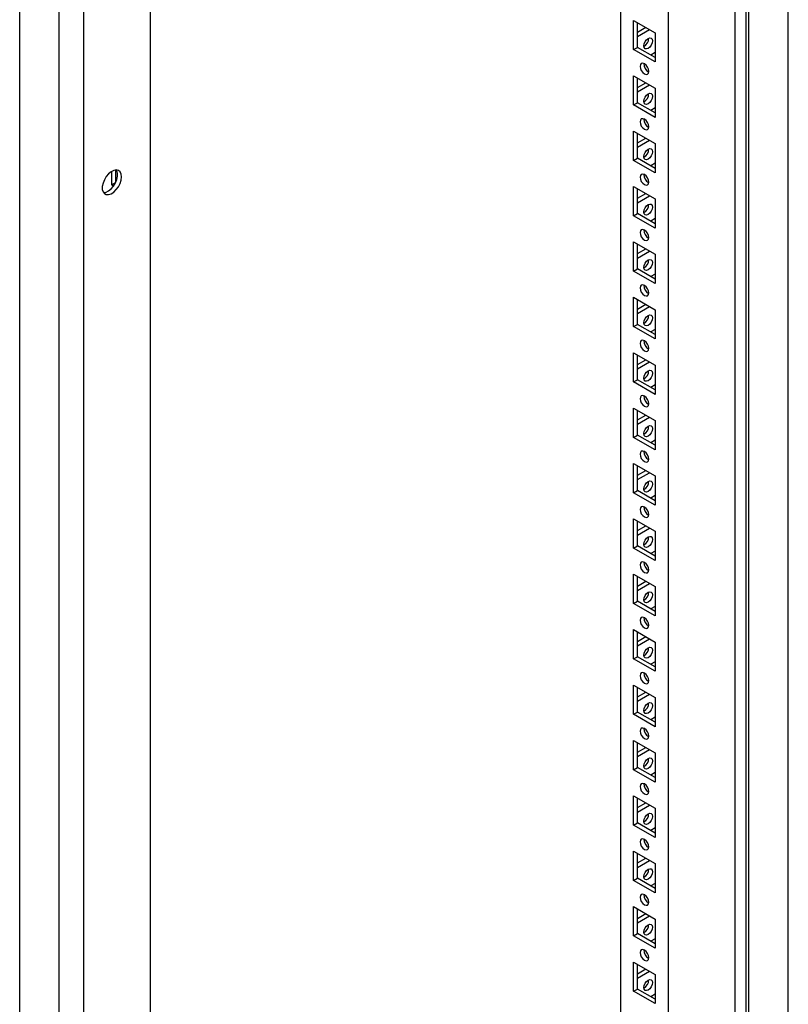
# Model space of a CAD drawing. Units: millimetres. Extents: x 0 to 420, y 0 to 297.
# Drawn here: x 320 to 343, y 119 to 149 of the extents above; entities that cross this region are included whole.
import ezdxf

# ---------------------------------------------------------------- set-up
doc = ezdxf.new("R2010")
doc.units = ezdxf.units.MM

msp = doc.modelspace()

# ---------------------------------------------------------------- linework, layer by layer
at = {"color": 7, "linetype": 'Continuous', "lineweight": 25}
for p, q in [((343.29567, 103.56319), (343.29567, 223.79883)), ((341.6635, 100.40952), (341.6635, 222.89064)), ((341.9993, 103.01893), (341.9993, 223.05043)), ((342.08769, 102.86584), (342.08769, 223.10148)), ((339.61282, 103.98884), (339.61282, 219.32523)), ((321.65223, 211.33838), (321.65223, 88.85726)), ((320.90395, 90.67074), (320.90395, 210.90638)), ((319.69598, 89.97339), (319.69598, 210.20903)), ((323.70292, 210.14064), (323.70292, 94.80425)), ((338.13968, 163.154), (338.13968, 104.83927)), ((338.54626, 148.7726), (339.20623, 148.39161)), ((338.54626, 147.87441), (338.54626, 148.7726)), ((338.66411, 148.41188), (338.91762, 148.55823)), ((338.66412, 147.94244), (338.66412, 148.70457)), ((338.66412, 148.27581), (339.03547, 148.49019)), ((339.20623, 148.39161), (339.20623, 147.49342)), ((338.54626, 147.87441), (338.66412, 147.94244)), ((339.20623, 147.49342), (338.54626, 147.87441)), ((339.20623, 147.62949), (338.66412, 147.94244)), ((339.20623, 147.78584), (339.07082, 147.70766)), ((338.54626, 147.07148), (339.20623, 146.69049)), ((338.54626, 146.17328), (338.54626, 147.07148)), ((338.66412, 146.24131), (338.66412, 147.00344)), ((338.66411, 146.71075), (338.91762, 146.8571)), ((338.66412, 146.57468), (339.03547, 146.78906)), ((339.20623, 146.69049), (339.20623, 145.79229)), ((338.54626, 146.17328), (338.66412, 146.24131)), ((339.20623, 145.79229), (338.54626, 146.17328)), ((339.20623, 145.92836), (338.66412, 146.24131)), ((339.20623, 146.08471), (339.07082, 146.00653)), ((338.54626, 145.37035), (339.20623, 144.98936)), ((338.54626, 144.47216), (338.54626, 145.37035)), ((338.66411, 145.00962), (338.91762, 145.15597)), ((338.66412, 144.54019), (338.66412, 145.30232)), ((338.66412, 144.87356), (339.03547, 145.08794)), ((339.20623, 144.98936), (339.20623, 144.09117)), ((338.54626, 144.47216), (338.66412, 144.54019)), ((339.20623, 144.09117), (338.54626, 144.47216)), ((339.20623, 144.22723), (338.66412, 144.54019)), ((339.20623, 144.38358), (339.07082, 144.30541)), ((322.51851, 144.13357), (322.51851, 143.72516)), ((322.63636, 144.17615), (322.63636, 143.7932)), ((322.51851, 143.72516), (322.63636, 143.7932)), ((322.51851, 143.72516), (322.57985, 143.68975)), ((322.63636, 143.7932), (322.63964, 143.7913)), ((338.54626, 143.66922), (339.20623, 143.28823)), ((338.54626, 142.77103), (338.54626, 143.66922)), ((338.66411, 143.3085), (338.91762, 143.45485)), ((338.66412, 142.83906), (338.66412, 143.60119)), ((338.66412, 143.17243), (339.03547, 143.38681)), ((339.20623, 143.28823), (339.20623, 142.39004)), ((338.54626, 142.77103), (338.66412, 142.83906)), ((339.20623, 142.39004), (338.54626, 142.77103)), ((339.20623, 142.52611), (338.66412, 142.83906)), ((339.20623, 142.68245), (339.07082, 142.60428)), ((338.54626, 141.9681), (339.20623, 141.5871)), ((338.54626, 141.0699), (338.54626, 141.9681)), ((338.66412, 141.13794), (338.66412, 141.90006)), ((338.66411, 141.60737), (338.91762, 141.75372)), ((338.66412, 141.4713), (339.03547, 141.68568)), ((339.20623, 141.5871), (339.20623, 140.68891)), ((338.54626, 141.0699), (338.66412, 141.13794)), ((339.20623, 140.68891), (338.54626, 141.0699)), ((339.20623, 140.82498), (338.66412, 141.13794)), ((339.20623, 140.98133), (339.07082, 140.90315)), ((338.54626, 140.26697), (339.20623, 139.88598)), ((338.54626, 139.36878), (338.54626, 140.26697)), ((338.66411, 139.90625), (338.91762, 140.05259)), ((338.66412, 139.43681), (338.66412, 140.19894)), ((338.66412, 139.77018), (339.03547, 139.98456)), ((339.20623, 139.88598), (339.20623, 138.98779)), ((338.54626, 139.36878), (338.66412, 139.43681)), ((339.20623, 139.12385), (338.66412, 139.43681)), ((339.20623, 138.98779), (338.54626, 139.36878)), ((339.20623, 139.2802), (339.07082, 139.20203)), ((338.54626, 138.56585), (339.20623, 138.18485)), ((338.54626, 137.66765), (338.54626, 138.56585)), ((338.66412, 137.73568), (338.66412, 138.49781)), ((338.66411, 138.20512), (338.91762, 138.35146)), ((338.66412, 138.06905), (339.03547, 138.28343)), ((339.20623, 138.18485), (339.20623, 137.28666)), ((338.54626, 137.66765), (338.66412, 137.73568)), ((339.20623, 137.28666), (338.54626, 137.66765)), ((339.20623, 137.42273), (338.66412, 137.73568)), ((339.20623, 137.57907), (339.07082, 137.5009)), ((338.54626, 136.86472), (339.20623, 136.48373)), ((338.54626, 135.96652), (338.54626, 136.86472)), ((338.66412, 136.03456), (338.66412, 136.79668)), ((338.66411, 136.50399), (338.91762, 136.65034)), ((338.66412, 136.36792), (339.03547, 136.5823)), ((339.20623, 136.48373), (339.20623, 135.58553)), ((338.54626, 135.96652), (338.66412, 136.03456)), ((339.20623, 135.58553), (338.54626, 135.96652)), ((339.20623, 135.7216), (338.66412, 136.03456)), ((339.20623, 135.87795), (339.07082, 135.79977)), ((338.54626, 135.16359), (339.20623, 134.7826)), ((338.54626, 134.2654), (338.54626, 135.16359)), ((338.66411, 134.80287), (338.91762, 134.94921)), ((338.66412, 134.33343), (338.66412, 135.09556)), ((338.66412, 134.6668), (339.03547, 134.88118)), ((339.20623, 134.7826), (339.20623, 133.88441)), ((338.54626, 134.2654), (338.66412, 134.33343)), ((339.20623, 133.88441), (338.54626, 134.2654)), ((339.20623, 134.02048), (338.66412, 134.33343)), ((339.20623, 134.17682), (339.07082, 134.09865)), ((338.54626, 133.46246), (339.20623, 133.08147)), ((338.54626, 132.56427), (338.54626, 133.46246)), ((338.66412, 132.6323), (338.66412, 133.39443)), ((338.66411, 133.10174), (338.91762, 133.24808)), ((338.66412, 132.96567), (339.03547, 133.18005)), ((339.20623, 133.08147), (339.20623, 132.18328)), ((338.54626, 132.56427), (338.66412, 132.6323)), ((339.20623, 132.18328), (338.54626, 132.56427)), ((339.20623, 132.31935), (338.66412, 132.6323)), ((339.20623, 132.47569), (339.07082, 132.39752)), ((338.54626, 131.76134), (339.20623, 131.38035)), ((338.54626, 130.86314), (338.54626, 131.76134)), ((338.66411, 131.40061), (338.91762, 131.54696)), ((338.66412, 130.93118), (338.66412, 131.6933)), ((338.66412, 131.26454), (339.03547, 131.47892)), ((339.20623, 131.38035), (339.20623, 130.48215)), ((338.54626, 130.86314), (338.66412, 130.93118)), ((339.20623, 130.48215), (338.54626, 130.86314)), ((339.20623, 130.61822), (338.66412, 130.93118)), ((339.20623, 130.77457), (339.07082, 130.69639)), ((338.54626, 130.06021), (339.20623, 129.67922)), ((338.54626, 129.16202), (338.54626, 130.06021)), ((338.66411, 129.69949), (338.91762, 129.84583)), ((338.66412, 129.23005), (338.66412, 129.99218)), ((338.66412, 129.56342), (339.03547, 129.7778)), ((339.20623, 129.67922), (339.20623, 128.78103)), ((338.54626, 129.16202), (338.66412, 129.23005)), ((339.20623, 128.78103), (338.54626, 129.16202)), ((339.20623, 128.91709), (338.66412, 129.23005)), ((339.20623, 129.07344), (339.07082, 128.99527)), ((338.54626, 128.35908), (339.20623, 127.97809)), ((338.54626, 127.46089), (338.54626, 128.35908)), ((338.66412, 127.52892), (338.66412, 128.29105)), ((338.66411, 127.99836), (338.91762, 128.1447)), ((338.66412, 127.86229), (339.03547, 128.07667)), ((339.20623, 127.97809), (339.20623, 127.0799)), ((338.54626, 127.46089), (338.66412, 127.52892)), ((339.20623, 127.0799), (338.54626, 127.46089)), ((339.20623, 127.21597), (338.66412, 127.52892)), ((339.20623, 127.37231), (339.07082, 127.29414)), ((338.54626, 126.65796), (339.20623, 126.27697)), ((338.54626, 125.75976), (338.54626, 126.65796)), ((338.66411, 126.29723), (338.91762, 126.44358)), ((338.66412, 125.8278), (338.66412, 126.58992)), ((338.66412, 126.16116), (339.03547, 126.37554)), ((339.20623, 126.27697), (339.20623, 125.37877)), ((338.54626, 125.75976), (338.66412, 125.8278)), ((339.20623, 125.51484), (338.66412, 125.8278)), ((339.20623, 125.37877), (338.54626, 125.75976)), ((339.20623, 125.67119), (339.07082, 125.59301)), ((338.54626, 124.95683), (339.20623, 124.57584)), ((338.54626, 124.05863), (338.54626, 124.95683)), ((338.66412, 124.12667), (338.66412, 124.8888)), ((338.66411, 124.5961), (338.91762, 124.74245)), ((338.66412, 124.46003), (339.03547, 124.67441)), ((339.20623, 124.57584), (339.20623, 123.67764)), ((338.54626, 124.05863), (338.66412, 124.12667)), ((339.20623, 123.67764), (338.54626, 124.05863)), ((339.20623, 123.81371), (338.66412, 124.12667)), ((339.20623, 123.97006), (339.07082, 123.89189)), ((338.54626, 123.2557), (339.20623, 122.87471)), ((338.54626, 122.35751), (338.54626, 123.2557)), ((338.66412, 122.42554), (338.66412, 123.18767)), ((338.66411, 122.89498), (338.91762, 123.04132)), ((338.66412, 122.75891), (339.03547, 122.97329)), ((339.20623, 122.87471), (339.20623, 121.97652)), ((338.54626, 122.35751), (338.66412, 122.42554)), ((339.20623, 121.97652), (338.54626, 122.35751)), ((339.20623, 122.11259), (338.66412, 122.42554)), ((339.20623, 122.26893), (339.07082, 122.19076)), ((338.54626, 121.55458), (339.20623, 121.17359)), ((338.54626, 120.65638), (338.54626, 121.55458)), ((338.66411, 121.19385), (338.91762, 121.3402)), ((338.66412, 120.72442), (338.66412, 121.48654)), ((338.66412, 121.05778), (339.03547, 121.27216)), ((339.20623, 121.17359), (339.20623, 120.27539)), ((338.54626, 120.65638), (338.66412, 120.72442)), ((339.20623, 120.27539), (338.54626, 120.65638)), ((339.20623, 120.41146), (338.66412, 120.72442)), ((339.20623, 120.56781), (339.07082, 120.48963)), ((338.54626, 119.85345), (339.20623, 119.47246)), ((338.54626, 118.95526), (338.54626, 119.85345)), ((338.66412, 119.02329), (338.66412, 119.78542)), ((338.66411, 119.49272), (338.91762, 119.63907)), ((338.66412, 119.35666), (339.03547, 119.57104)), ((339.20623, 119.47246), (339.20623, 118.57426)), ((338.54626, 118.95526), (338.66412, 119.02329)), ((339.20623, 118.57426), (338.54626, 118.95526)), ((339.20623, 118.71033), (338.66412, 119.02329)), ((339.20623, 118.86668), (339.07082, 118.78851))]:
    msp.add_line(p, q, dxfattribs=at)
at = {"color": 7, "linetype": 'Continuous', "lineweight": 25, "flags": 128}
for points in [[(338.86152, 147.9883), (338.87161, 148.05272), (338.90035, 148.11898), (338.94336, 148.17699), (338.9941, 148.21794), (339.04484, 148.23557), (339.08785, 148.22722), (339.11659, 148.19414), (339.12668, 148.14138), (339.11659, 148.07696), (339.08785, 148.0107), (339.04484, 147.95268), (338.9941, 147.91174), (338.94336, 147.8941), (338.90035, 147.90246), (338.87161, 147.93554), (338.86152, 147.9883)], [(338.87625, 147.12935), (338.92698, 147.11171), (338.97, 147.12007), (338.99874, 147.15314), (339.00883, 147.20591), (338.99874, 147.27032), (338.97, 147.33659), (338.92698, 147.3946), (338.87625, 147.43555), (338.82551, 147.45318), (338.7825, 147.44483), (338.75376, 147.41175), (338.74367, 147.35898), (338.75376, 147.29457), (338.7825, 147.22831), (338.82551, 147.17029), (338.87625, 147.12935)], [(338.86152, 146.28717), (338.87161, 146.35159), (338.90035, 146.41785), (338.94336, 146.47587), (338.9941, 146.51681), (339.04484, 146.53445), (339.08785, 146.52609), (339.11659, 146.49301), (339.12668, 146.44025), (339.11659, 146.37583), (339.08785, 146.30957), (339.04484, 146.25156), (338.9941, 146.21061), (338.94336, 146.19298), (338.90035, 146.20133), (338.87161, 146.23441), (338.86152, 146.28717)], [(338.87625, 145.42822), (338.92698, 145.41059), (338.97, 145.41894), (338.99874, 145.45202), (339.00883, 145.50478), (338.99874, 145.5692), (338.97, 145.63546), (338.92698, 145.69348), (338.87625, 145.73443), (338.82551, 145.75206), (338.7825, 145.7437), (338.75376, 145.71062), (338.74367, 145.65786), (338.75376, 145.59344), (338.7825, 145.52718), (338.82551, 145.46917), (338.87625, 145.42822)], [(338.86152, 144.58605), (338.87161, 144.65046), (338.90035, 144.71672), (338.94336, 144.77474), (338.9941, 144.81569), (339.04484, 144.83332), (339.08785, 144.82497), (339.11659, 144.79189), (339.12668, 144.73912), (339.11659, 144.67471), (339.08785, 144.60845), (339.04484, 144.55043), (338.9941, 144.50948), (338.94336, 144.49185), (338.90035, 144.50021), (338.87161, 144.53329), (338.86152, 144.58605)], [(322.81903, 143.9669), (322.80811, 144.05238), (322.77614, 144.11891), (322.7255, 144.16155), (322.65995, 144.17714), (322.58435, 144.16452), (322.5043, 144.12463), (322.42574, 144.06043), (322.3545, 143.97668), (322.29586, 143.87958), (322.25417, 143.77635), (322.23252, 143.67464), (322.23252, 143.58198), (322.25417, 143.50526), (322.29586, 143.45016), (322.3545, 143.42077), (322.42574, 143.41927), (322.5043, 143.44577), (322.58435, 143.4983), (322.65995, 143.57298), (322.7255, 143.66425), (322.77614, 143.76536), (322.80811, 143.8688), (322.81903, 143.9669)], [(322.26567, 143.48471), (322.271, 143.48452), (322.34661, 143.49713), (322.42666, 143.53702), (322.50522, 143.60122), (322.57646, 143.68497), (322.6351, 143.78207), (322.67679, 143.8853), (322.69843, 143.98702), (322.69843, 144.07967), (322.67679, 144.15639), (322.66529, 144.17695)], [(338.87625, 143.7271), (338.92698, 143.70946), (338.97, 143.71781), (338.99874, 143.75089), (339.00883, 143.80366), (338.99874, 143.86807), (338.97, 143.93433), (338.92698, 143.99235), (338.87625, 144.0333), (338.82551, 144.05093), (338.7825, 144.04258), (338.75376, 144.0095), (338.74367, 143.95673), (338.75376, 143.89232), (338.7825, 143.82606), (338.82551, 143.76804), (338.87625, 143.7271)], [(338.86152, 142.88492), (338.87161, 142.94934), (338.90035, 143.01559), (338.94336, 143.07361), (338.9941, 143.11456), (339.04484, 143.13219), (339.08785, 143.12384), (339.11659, 143.09076), (339.12668, 143.038), (339.11659, 142.97358), (339.08785, 142.90732), (339.04484, 142.8493), (338.9941, 142.80836), (338.94336, 142.79072), (338.90035, 142.79908), (338.87161, 142.83216), (338.86152, 142.88492)], [(338.87625, 142.02597), (338.92698, 142.00833), (338.97, 142.01669), (338.99874, 142.04977), (339.00883, 142.10253), (338.99874, 142.16695), (338.97, 142.2332), (338.92698, 142.29122), (338.87625, 142.33217), (338.82551, 142.3498), (338.7825, 142.34145), (338.75376, 142.30837), (338.74367, 142.25561), (338.75376, 142.19119), (338.7825, 142.12493), (338.82551, 142.06691), (338.87625, 142.02597)], [(338.86152, 141.18379), (338.87161, 141.24821), (338.90035, 141.31447), (338.94336, 141.37249), (338.9941, 141.41343), (339.04484, 141.43107), (339.08785, 141.42271), (339.11659, 141.38963), (339.12668, 141.33687), (339.11659, 141.27246), (339.08785, 141.20619), (339.04484, 141.14817), (338.9941, 141.10723), (338.94336, 141.08959), (338.90035, 141.09795), (338.87161, 141.13103), (338.86152, 141.18379)], [(338.87625, 140.32484), (338.92698, 140.3072), (338.97, 140.31556), (338.99874, 140.34864), (339.00883, 140.4014), (338.99874, 140.46582), (338.97, 140.53208), (338.92698, 140.5901), (338.87625, 140.63104), (338.82551, 140.64868), (338.7825, 140.64032), (338.75376, 140.60724), (338.74367, 140.55448), (338.75376, 140.49007), (338.7825, 140.4238), (338.82551, 140.36578), (338.87625, 140.32484)], [(338.86152, 139.48267), (338.87161, 139.54708), (338.90035, 139.61334), (338.94336, 139.67136), (338.9941, 139.71231), (339.04484, 139.72994), (339.08785, 139.72159), (339.11659, 139.68851), (339.12668, 139.63574), (339.11659, 139.57133), (339.08785, 139.50507), (339.04484, 139.44705), (338.9941, 139.4061), (338.94336, 139.38847), (338.90035, 139.39683), (338.87161, 139.4299), (338.86152, 139.48267)], [(338.87625, 138.62371), (338.92698, 138.60608), (338.97, 138.61444), (338.99874, 138.64751), (339.00883, 138.70028), (338.99874, 138.76469), (338.97, 138.83095), (338.92698, 138.88897), (338.87625, 138.92992), (338.82551, 138.94755), (338.7825, 138.9392), (338.75376, 138.90612), (338.74367, 138.85335), (338.75376, 138.78894), (338.7825, 138.72268), (338.82551, 138.66466), (338.87625, 138.62371)], [(338.86152, 137.78154), (338.87161, 137.84596), (338.90035, 137.91222), (338.94336, 137.97024), (338.9941, 138.01118), (339.04484, 138.02882), (339.08785, 138.02046), (339.11659, 137.98738), (339.12668, 137.93462), (339.11659, 137.8702), (339.08785, 137.80394), (339.04484, 137.74592), (338.9941, 137.70498), (338.94336, 137.68734), (338.90035, 137.6957), (338.87161, 137.72878), (338.86152, 137.78154)], [(338.87625, 136.92259), (338.92698, 136.90495), (338.97, 136.91331), (338.99874, 136.94639), (339.00883, 136.99915), (338.99874, 137.06357), (338.97, 137.12983), (338.92698, 137.18785), (338.87625, 137.22879), (338.82551, 137.24642), (338.7825, 137.23807), (338.75376, 137.20499), (338.74367, 137.15223), (338.75376, 137.08781), (338.7825, 137.02155), (338.82551, 136.96353), (338.87625, 136.92259)], [(338.86152, 136.08041), (338.87161, 136.14483), (338.90035, 136.21109), (338.94336, 136.26911), (338.9941, 136.31005), (339.04484, 136.32769), (339.08785, 136.31933), (339.11659, 136.28625), (339.12668, 136.23349), (339.11659, 136.16908), (339.08785, 136.10281), (339.04484, 136.04479), (338.9941, 136.00385), (338.94336, 135.98621), (338.90035, 135.99457), (338.87161, 136.02765), (338.86152, 136.08041)], [(338.87625, 135.22146), (338.92698, 135.20382), (338.97, 135.21218), (338.99874, 135.24526), (339.00883, 135.29802), (338.99874, 135.36244), (338.97, 135.4287), (338.92698, 135.48672), (338.87625, 135.52766), (338.82551, 135.5453), (338.7825, 135.53694), (338.75376, 135.50386), (338.74367, 135.4511), (338.75376, 135.38669), (338.7825, 135.32042), (338.82551, 135.2624), (338.87625, 135.22146)], [(338.86152, 134.37929), (338.87161, 134.4437), (338.90035, 134.50996), (338.94336, 134.56798), (338.9941, 134.60893), (339.04484, 134.62656), (339.08785, 134.6182), (339.11659, 134.58513), (339.12668, 134.53236), (339.11659, 134.46795), (339.08785, 134.40169), (339.04484, 134.34367), (338.9941, 134.30272), (338.94336, 134.28509), (338.90035, 134.29344), (338.87161, 134.32652), (338.86152, 134.37929)], [(338.87625, 133.52033), (338.92698, 133.5027), (338.97, 133.51105), (338.99874, 133.54413), (339.00883, 133.5969), (338.99874, 133.66131), (338.97, 133.72757), (338.92698, 133.78559), (338.87625, 133.82654), (338.82551, 133.84417), (338.7825, 133.83581), (338.75376, 133.80274), (338.74367, 133.74997), (338.75376, 133.68556), (338.7825, 133.6193), (338.82551, 133.56128), (338.87625, 133.52033)], [(338.86152, 132.67816), (338.87161, 132.74258), (338.90035, 132.80884), (338.94336, 132.86686), (338.9941, 132.9078), (339.04484, 132.92544), (339.08785, 132.91708), (339.11659, 132.884), (339.12668, 132.83124), (339.11659, 132.76682), (339.08785, 132.70056), (339.04484, 132.64254), (338.9941, 132.6016), (338.94336, 132.58396), (338.90035, 132.59232), (338.87161, 132.6254), (338.86152, 132.67816)], [(338.87625, 131.81921), (338.92698, 131.80157), (338.97, 131.80993), (338.99874, 131.84301), (339.00883, 131.89577), (338.99874, 131.96018), (338.97, 132.02645), (338.92698, 132.08447), (338.87625, 132.12541), (338.82551, 132.14304), (338.7825, 132.13469), (338.75376, 132.10161), (338.74367, 132.04885), (338.75376, 131.98443), (338.7825, 131.91817), (338.82551, 131.86015), (338.87625, 131.81921)], [(338.86152, 130.97703), (338.87161, 131.04145), (338.90035, 131.10771), (338.94336, 131.16573), (338.9941, 131.20667), (339.04484, 131.22431), (339.08785, 131.21595), (339.11659, 131.18287), (339.12668, 131.13011), (339.11659, 131.06569), (339.08785, 130.99943), (339.04484, 130.94141), (338.9941, 130.90047), (338.94336, 130.88283), (338.90035, 130.89119), (338.87161, 130.92427), (338.86152, 130.97703)], [(338.87625, 130.11808), (338.92698, 130.10044), (338.97, 130.1088), (338.99874, 130.14188), (339.00883, 130.19464), (338.99874, 130.25906), (338.97, 130.32532), (338.92698, 130.38334), (338.87625, 130.42428), (338.82551, 130.44192), (338.7825, 130.43356), (338.75376, 130.40048), (338.74367, 130.34772), (338.75376, 130.2833), (338.7825, 130.21704), (338.82551, 130.15902), (338.87625, 130.11808)], [(338.86152, 129.27591), (338.87161, 129.34032), (338.90035, 129.40658), (338.94336, 129.4646), (338.9941, 129.50555), (339.04484, 129.52318), (339.08785, 129.51482), (339.11659, 129.48175), (339.12668, 129.42898), (339.11659, 129.36457), (339.08785, 129.29831), (339.04484, 129.24029), (338.9941, 129.19934), (338.94336, 129.18171), (338.90035, 129.19007), (338.87161, 129.22314), (338.86152, 129.27591)], [(338.87625, 128.41695), (338.92698, 128.39932), (338.97, 128.40767), (338.99874, 128.44075), (339.00883, 128.49352), (338.99874, 128.55793), (338.97, 128.62419), (338.92698, 128.68221), (338.87625, 128.72316), (338.82551, 128.74079), (338.7825, 128.73243), (338.75376, 128.69936), (338.74367, 128.64659), (338.75376, 128.58218), (338.7825, 128.51592), (338.82551, 128.4579), (338.87625, 128.41695)], [(338.86152, 127.57478), (338.87161, 127.63919), (338.90035, 127.70546), (338.94336, 127.76347), (338.9941, 127.80442), (339.04484, 127.82205), (339.08785, 127.8137), (339.11659, 127.78062), (339.12668, 127.72786), (339.11659, 127.66344), (339.08785, 127.59718), (339.04484, 127.53916), (338.9941, 127.49822), (338.94336, 127.48058), (338.90035, 127.48894), (338.87161, 127.52202), (338.86152, 127.57478)], [(338.87625, 126.71583), (338.92698, 126.69819), (338.97, 126.70655), (338.99874, 126.73963), (339.00883, 126.79239), (338.99874, 126.8568), (338.97, 126.92307), (338.92698, 126.98108), (338.87625, 127.02203), (338.82551, 127.03966), (338.7825, 127.03131), (338.75376, 126.99823), (338.74367, 126.94547), (338.75376, 126.88105), (338.7825, 126.81479), (338.82551, 126.75677), (338.87625, 126.71583)], [(338.86152, 125.87365), (338.87161, 125.93807), (338.90035, 126.00433), (338.94336, 126.06235), (338.9941, 126.10329), (339.04484, 126.12093), (339.08785, 126.11257), (339.11659, 126.07949), (339.12668, 126.02673), (339.11659, 125.96231), (339.08785, 125.89605), (339.04484, 125.83803), (338.9941, 125.79709), (338.94336, 125.77945), (338.90035, 125.78781), (338.87161, 125.82089), (338.86152, 125.87365)], [(338.87625, 125.0147), (338.92698, 124.99706), (338.97, 125.00542), (338.99874, 125.0385), (339.00883, 125.09126), (338.99874, 125.15568), (338.97, 125.22194), (338.92698, 125.27996), (338.87625, 125.3209), (338.82551, 125.33854), (338.7825, 125.33018), (338.75376, 125.2971), (338.74367, 125.24434), (338.75376, 125.17992), (338.7825, 125.11366), (338.82551, 125.05564), (338.87625, 125.0147)], [(338.86152, 124.17253), (338.87161, 124.23694), (338.90035, 124.3032), (338.94336, 124.36122), (338.9941, 124.40217), (339.04484, 124.4198), (339.08785, 124.41144), (339.11659, 124.37837), (339.12668, 124.3256), (339.11659, 124.26119), (339.08785, 124.19493), (339.04484, 124.13691), (338.9941, 124.09596), (338.94336, 124.07833), (338.90035, 124.08668), (338.87161, 124.11976), (338.86152, 124.17253)], [(338.87625, 123.31357), (338.92698, 123.29594), (338.97, 123.30429), (338.99874, 123.33737), (339.00883, 123.39014), (338.99874, 123.45455), (338.97, 123.52081), (338.92698, 123.57883), (338.87625, 123.61978), (338.82551, 123.63741), (338.7825, 123.62905), (338.75376, 123.59598), (338.74367, 123.54321), (338.75376, 123.4788), (338.7825, 123.41254), (338.82551, 123.35452), (338.87625, 123.31357)], [(338.86152, 122.4714), (338.87161, 122.53582), (338.90035, 122.60208), (338.94336, 122.6601), (338.9941, 122.70104), (339.04484, 122.71868), (339.08785, 122.71032), (339.11659, 122.67724), (339.12668, 122.62448), (339.11659, 122.56006), (339.08785, 122.4938), (339.04484, 122.43578), (338.9941, 122.39484), (338.94336, 122.3772), (338.90035, 122.38556), (338.87161, 122.41864), (338.86152, 122.4714)], [(338.87625, 121.61245), (338.92698, 121.59481), (338.97, 121.60317), (338.99874, 121.63625), (339.00883, 121.68901), (338.99874, 121.75342), (338.97, 121.81969), (338.92698, 121.87771), (338.87625, 121.91865), (338.82551, 121.93628), (338.7825, 121.92793), (338.75376, 121.89485), (338.74367, 121.84208), (338.75376, 121.77767), (338.7825, 121.71141), (338.82551, 121.65339), (338.87625, 121.61245)], [(338.86152, 120.77027), (338.87161, 120.83469), (338.90035, 120.90095), (338.94336, 120.95897), (338.9941, 120.99991), (339.04484, 121.01755), (339.08785, 121.00919), (339.11659, 120.97611), (339.12668, 120.92335), (339.11659, 120.85893), (339.08785, 120.79267), (339.04484, 120.73465), (338.9941, 120.69371), (338.94336, 120.67607), (338.90035, 120.68443), (338.87161, 120.71751), (338.86152, 120.77027)], [(338.87625, 119.91132), (338.92698, 119.89368), (338.97, 119.90204), (338.99874, 119.93512), (339.00883, 119.98788), (338.99874, 120.0523), (338.97, 120.11856), (338.92698, 120.17658), (338.87625, 120.21752), (338.82551, 120.23516), (338.7825, 120.2268), (338.75376, 120.19372), (338.74367, 120.14096), (338.75376, 120.07654), (338.7825, 120.01028), (338.82551, 119.95226), (338.87625, 119.91132)], [(338.86152, 119.06915), (338.87161, 119.13356), (338.90035, 119.19982), (338.94336, 119.25784), (338.9941, 119.29879), (339.04484, 119.31642), (339.08785, 119.30807), (339.11659, 119.27499), (339.12668, 119.22222), (339.11659, 119.15781), (339.08785, 119.09155), (339.04484, 119.03353), (338.9941, 118.99258), (338.94336, 118.97495), (338.90035, 118.9833), (338.87161, 119.01638), (338.86152, 119.06915)]]:
    msp.add_lwpolyline(points, dxfattribs=at)
at = {"color": 7, "linetype": 'Continuous', "lineweight": 25}
for centre, radius, start, end in [((338.7419, 148.21043), 0.2666, 296.83779, 3.167488), ((339.12846, 147.42804), 0.2666, 176.833727, 243.160696), ((338.7419, 146.5093), 0.26659, 296.837228, 3.16805), ((339.12845, 145.72692), 0.2666, 176.833165, 243.161258), ((338.74187, 144.80819), 0.26663, 296.842002, 3.163276), ((339.12849, 144.02581), 0.26663, 176.837939, 243.156484), ((338.7419, 143.10705), 0.2666, 296.83779, 3.167488), ((339.12846, 142.32466), 0.2666, 176.833727, 243.160696), ((338.7419, 141.40592), 0.26659, 296.837228, 3.16805), ((339.12845, 140.62354), 0.2666, 176.833165, 243.161258), ((338.7419, 139.7048), 0.2666, 296.83779, 3.167488), ((339.12846, 138.92241), 0.2666, 176.833727, 243.160696), ((338.7419, 138.00367), 0.26659, 296.837228, 3.16805), ((339.12845, 137.22128), 0.2666, 176.833165, 243.161258), ((338.74187, 136.30256), 0.26663, 296.842002, 3.163276), ((339.12849, 135.52017), 0.26663, 176.837939, 243.156484), ((338.74189, 134.60143), 0.26661, 296.839615, 3.165663), ((339.12847, 133.81904), 0.26662, 176.835552, 243.158871), ((338.74189, 132.9003), 0.26661, 296.839615, 3.165663), ((339.12847, 132.11791), 0.26662, 176.835552, 243.158871), ((338.74188, 131.19917), 0.26661, 296.839896, 3.165382), ((339.12847, 130.41679), 0.26662, 176.835833, 243.15859), ((338.7419, 129.49804), 0.26659, 296.837509, 3.167769), ((339.12845, 128.71565), 0.2666, 176.833446, 243.160977), ((338.7419, 127.79691), 0.26659, 296.837509, 3.167769), ((339.12845, 127.01452), 0.2666, 176.833446, 243.160977), ((338.74189, 126.09579), 0.26661, 296.839615, 3.165663), ((339.12847, 125.31341), 0.26662, 176.835552, 243.158871), ((338.74189, 124.39466), 0.26661, 296.839615, 3.165663), ((339.12847, 123.61228), 0.26662, 176.835552, 243.158871), ((338.74188, 122.69354), 0.26661, 296.839896, 3.165382), ((339.12847, 121.91115), 0.26662, 176.835833, 243.15859), ((338.7419, 120.9924), 0.26659, 296.837509, 3.167769), ((339.12845, 120.21002), 0.2666, 176.833446, 243.160977), ((338.7419, 119.29128), 0.26659, 296.837509, 3.167769)]:
    msp.add_arc(centre, radius, start, end, dxfattribs=at)

doc.saveas('drawing.dxf')
